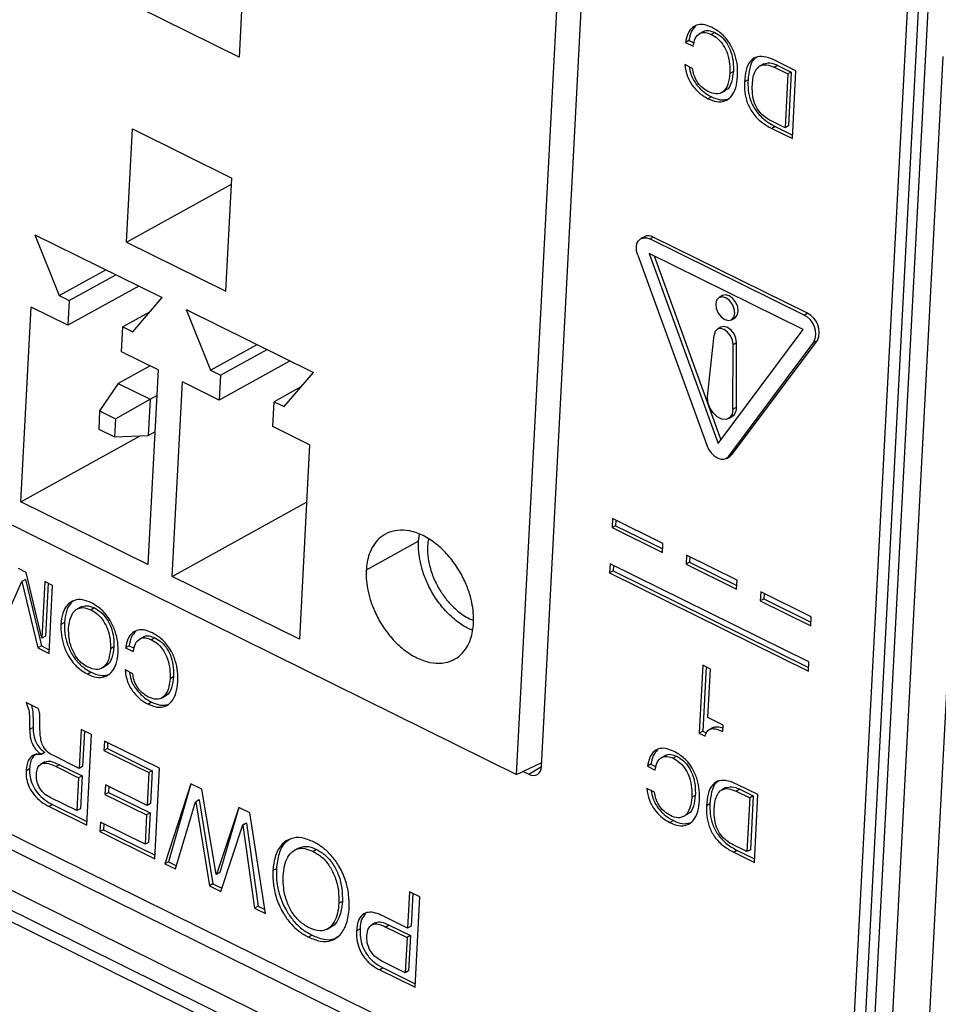
# Model space of a CAD drawing. Units: millimetres. Extents: x 17 to 584, y 10 to 410.
# Drawn here: x 472 to 476, y 228 to 232 of the extents above; entities that cross this region are included whole.
import ezdxf

# ---------------------------------------------------------------- set-up
doc = ezdxf.new("R2010")
doc.units = ezdxf.units.MM

msp = doc.modelspace()

# ---------------------------------------------------------------- linework, layer by layer
at = {"color": 7, "linetype": 'Continuous', "lineweight": 25}
for p, q in [((474.0968, 228.9848), (474.3006, 232.8639)), ((474.1909, 229.0142), (474.3921, 232.8421)), ((475.3435, 227.4982), (475.6003, 232.3856)), ((475.6386, 232.3414), (475.3806, 227.4302)), ((475.6726, 232.2998), (475.4145, 227.3885)), ((473.0714, 232.1298), (473.0485, 231.6941)), ((473.0485, 231.6941), (472.6657, 231.8831)), ((474.8034, 231.791), (474.7869, 231.7819)), ((474.8456, 231.7874), (474.8324, 231.7801)), ((474.7479, 231.7572), (474.7348, 231.7499)), ((474.7348, 231.7499), (474.764, 231.7354)), ((474.7479, 231.7572), (474.7673, 231.7476)), ((474.7618, 231.6514), (474.7326, 231.6659)), ((475.0313, 231.669), (475.0148, 231.6599)), ((475.0837, 231.663), (475.0705, 231.6557)), ((475.1522, 231.6426), (475.0742, 231.6812)), ((475.0837, 231.663), (475.1347, 231.6377)), ((475.4795, 227.3531), (475.7078, 231.6962)), ((475.8464, 231.6942), (475.6182, 227.3511)), ((474.9158, 231.6398), (474.9026, 231.6325)), ((475.0705, 231.6557), (475.1216, 231.6305)), ((475.1216, 231.6305), (475.1109, 231.4274)), ((475.1347, 231.6377), (475.1216, 231.6305)), ((475.1347, 231.6377), (475.1241, 231.4347)), ((475.1387, 231.3863), (475.1522, 231.6426)), ((474.9712, 231.6081), (474.958, 231.6008)), ((474.8698, 231.5595), (474.8863, 231.5686)), ((474.8329, 231.5443), (474.8197, 231.5371)), ((475.1109, 231.4274), (475.0592, 231.4529)), ((472.6229, 230.9956), (472.6453, 231.4228)), ((472.6453, 231.4228), (473.0207, 231.2375)), ((475.0739, 231.4321), (475.0607, 231.4248)), ((475.0607, 231.4248), (475.1387, 231.3863)), ((475.0739, 231.4321), (475.1394, 231.3998)), ((475.1241, 231.4347), (475.1109, 231.4274)), ((472.6229, 230.9956), (473.0195, 231.2146)), ((472.9982, 230.8102), (473.0207, 231.2375)), ((469.6769, 231.1678), (474.0968, 228.9848)), ((472.277, 231.0232), (472.7574, 230.7859)), ((472.277, 231.0232), (472.3689, 230.7937)), ((472.6229, 230.9956), (472.9982, 230.8102)), ((474.5796, 231.016), (474.5664, 231.0087)), ((474.6002, 231.0074), (474.6134, 231.0146)), ((475.1827, 230.7197), (474.6002, 231.0074)), ((475.1958, 230.727), (474.6134, 231.0146)), ((474.5543, 230.9459), (474.8153, 230.2279)), ((474.5973, 230.9527), (474.8584, 230.2346)), ((475.1798, 230.665), (474.5973, 230.9527)), ((474.6166, 230.9431), (474.869, 230.2489)), ((472.3689, 230.7937), (472.5449, 230.8909)), ((472.4064, 230.7752), (472.5824, 230.8723)), ((472.6696, 230.8292), (472.4015, 230.6812)), ((472.3689, 230.7937), (472.4064, 230.7752)), ((472.4064, 230.7752), (472.4015, 230.6812)), ((472.6466, 230.6565), (472.7574, 230.7859)), ((474.8751, 230.7932), (474.8619, 230.7859)), ((472.224, 230.0149), (472.2626, 230.7498)), ((472.4015, 230.6812), (472.2626, 230.7498)), ((472.7104, 230.731), (472.6091, 230.6751)), ((472.849, 230.7407), (473.3294, 230.5034)), ((472.849, 230.7407), (472.9409, 230.5112)), ((474.9083, 230.7019), (474.9215, 230.7092)), ((475.1827, 230.7197), (475.1958, 230.727)), ((472.6042, 230.5811), (472.6091, 230.6751)), ((472.6091, 230.6751), (472.6466, 230.6565)), ((474.8688, 230.6736), (474.8556, 230.6663)), ((474.8584, 230.2346), (475.1798, 230.665)), ((474.8185, 230.4118), (474.843, 230.6444)), ((474.9117, 230.194), (475.2331, 230.6244)), ((475.22, 230.6171), (475.2331, 230.6244)), ((472.9409, 230.5112), (473.1169, 230.6084)), ((472.9784, 230.4927), (473.1544, 230.5898)), ((474.8985, 230.1868), (475.22, 230.6171)), ((474.9144, 230.3645), (474.9149, 230.6088)), ((474.9149, 230.6088), (474.9281, 230.6161)), ((474.9276, 230.3717), (474.9281, 230.6161)), ((472.743, 230.5125), (472.6042, 230.5811)), ((473.2416, 230.5467), (472.9735, 230.3987)), ((472.7124, 230.5276), (472.5923, 230.4613)), ((472.743, 230.5125), (472.7044, 229.7777)), ((472.9409, 230.5112), (472.9784, 230.4927)), ((468.6774, 230.4925), (475.073, 227.3338)), ((472.9784, 230.4927), (472.9735, 230.3987)), ((473.2186, 230.374), (473.3294, 230.5034)), ((468.6469, 230.4498), (475.0876, 227.2688)), ((472.5923, 230.4613), (472.5217, 230.3577)), ((472.5923, 230.4613), (472.7124, 230.402)), ((472.796, 229.7324), (472.8346, 230.4673)), ((472.9735, 230.3987), (472.8346, 230.4673)), ((473.2824, 230.4485), (473.1811, 230.3926)), ((472.5817, 230.328), (472.7124, 230.402)), ((472.7124, 230.402), (472.7052, 230.2652)), ((472.7124, 230.402), (472.738, 230.4161)), ((473.1762, 230.2986), (473.1811, 230.3926)), ((473.1811, 230.3926), (473.2186, 230.374)), ((474.9144, 230.3645), (474.9276, 230.3717)), ((475.0195, 227.1483), (468.5788, 230.3293)), ((472.5217, 230.3577), (472.5181, 230.2893)), ((472.5217, 230.3577), (472.5817, 230.328)), ((472.5817, 230.328), (472.5781, 230.2597)), ((474.8972, 230.329), (474.9104, 230.3363)), ((472.5181, 230.2893), (472.5781, 230.2597)), ((473.315, 230.23), (473.1762, 230.2986)), ((468.5721, 230.2565), (475.0184, 227.0727)), ((472.224, 230.0149), (472.6748, 230.2639)), ((472.5781, 230.2597), (472.7052, 230.2652)), ((472.7052, 230.2652), (472.7308, 230.2794)), ((473.315, 230.23), (473.2764, 229.4952)), ((468.5937, 230.2032), (475.04, 227.0194)), ((474.8893, 230.1786), (474.9025, 230.1859)), ((474.8985, 230.1868), (474.9117, 230.194)), ((472.7044, 229.7777), (472.224, 230.0149)), ((472.796, 229.7324), (473.3036, 230.0128)), ((474.4592, 229.9512), (474.4574, 229.917)), ((474.6499, 229.857), (474.4592, 229.9512)), ((474.4706, 229.9243), (474.4574, 229.917)), ((474.4574, 229.917), (474.6481, 229.8228)), ((474.4717, 229.945), (474.4706, 229.9243)), ((474.4706, 229.9243), (474.6488, 229.8363)), ((473.7266, 229.8654), (473.7297, 229.8917)), ((473.7266, 229.8654), (473.5289, 229.7562)), ((474.6481, 229.8228), (474.6499, 229.857)), ((474.7392, 229.8129), (474.7374, 229.7787)), ((474.9299, 229.7187), (474.7392, 229.8129)), ((474.7517, 229.8067), (474.7506, 229.786)), ((474.4502, 229.7803), (474.4484, 229.7461)), ((475.2009, 229.4096), (474.4502, 229.7803)), ((474.4627, 229.7741), (474.4616, 229.7534)), ((474.7506, 229.786), (474.7374, 229.7787)), ((474.7374, 229.7787), (474.9281, 229.6845)), ((474.7506, 229.786), (474.9288, 229.698)), ((472.2446, 229.7476), (472.2154, 229.762)), ((472.303, 229.5), (472.2446, 229.7476)), ((473.2764, 229.4952), (472.796, 229.7324)), ((474.4616, 229.7534), (474.4484, 229.7461)), ((474.4484, 229.7461), (475.1991, 229.3754)), ((474.4616, 229.7534), (475.1998, 229.3888)), ((472.1472, 229.5327), (472.228, 229.7138)), ((472.2412, 229.721), (472.228, 229.7138)), ((472.228, 229.7138), (472.2887, 229.4628)), ((472.2412, 229.721), (472.3019, 229.4701)), ((472.3148, 229.7129), (472.3036, 229.4996)), ((472.344, 229.6985), (472.3148, 229.7129)), ((472.3273, 229.7067), (472.3168, 229.5069)), ((472.3306, 229.4421), (472.344, 229.6985)), ((474.9281, 229.6845), (474.9299, 229.7187)), ((475.0192, 229.6746), (475.0174, 229.6404)), ((475.2099, 229.5804), (475.0192, 229.6746)), ((475.0317, 229.6684), (475.0306, 229.6477)), ((472.4516, 229.6176), (472.4351, 229.6085)), ((475.0306, 229.6477), (475.0174, 229.6404)), ((475.0174, 229.6404), (475.2081, 229.5463)), ((475.0306, 229.6477), (475.2088, 229.5597)), ((472.5024, 229.6135), (472.4892, 229.6063)), ((475.2081, 229.5463), (475.2099, 229.5804)), ((472.3885, 229.5588), (472.3753, 229.5515)), ((472.3168, 229.5069), (472.3036, 229.4996)), ((472.6883, 229.5045), (472.6719, 229.4954)), ((472.3019, 229.4701), (472.2887, 229.4628)), ((472.3019, 229.4701), (472.3313, 229.4556)), ((472.3036, 229.4996), (472.303, 229.5)), ((472.5757, 229.4664), (472.5625, 229.4591)), ((472.6329, 229.4706), (472.6197, 229.4634)), ((472.6329, 229.4706), (472.6523, 229.4611)), ((472.7306, 229.5009), (472.7174, 229.4936)), ((472.2887, 229.4628), (472.3306, 229.4421)), ((472.6197, 229.4634), (472.649, 229.4489)), ((472.5287, 229.3858), (472.5451, 229.3949)), ((474.8002, 229.3971), (474.7867, 229.1408)), ((474.8294, 229.3826), (474.8002, 229.3971)), ((475.1991, 229.3754), (475.2009, 229.4096)), ((472.4896, 229.3705), (472.4765, 229.3633)), ((472.6468, 229.3649), (472.6176, 229.3794)), ((474.8126, 229.3909), (474.7999, 229.148)), ((474.8198, 229.1995), (474.8294, 229.3826)), ((472.8008, 229.3533), (472.7876, 229.346)), ((472.7548, 229.273), (472.7713, 229.2821)), ((472.2898, 229.2344), (472.2444, 229.2568)), ((472.7179, 229.2578), (472.7047, 229.2505)), ((474.8779, 229.1708), (474.8198, 229.1995)), ((474.8766, 229.1464), (474.8779, 229.1708)), ((472.2703, 229.1615), (472.2571, 229.1542)), ((472.452, 229.1543), (472.4443, 229.0078)), ((472.491, 229.135), (472.452, 229.1543)), ((472.4644, 229.1481), (472.4575, 229.0151)), ((472.473, 228.7932), (472.491, 229.135)), ((474.7999, 229.148), (474.7867, 229.1408)), ((474.7867, 229.1408), (474.809, 229.1297)), ((474.7999, 229.148), (474.8145, 229.1408)), ((474.8394, 229.1626), (474.8229, 229.1535)), ((472.5395, 229.111), (472.5376, 229.0755)), ((472.7483, 229.0079), (472.5395, 229.111)), ((472.5519, 229.1049), (472.5508, 229.0828)), ((472.3143, 229.067), (472.3011, 229.0597)), ((472.3012, 229.0607), (472.3011, 229.0597)), ((472.3143, 229.068), (472.3012, 229.0607)), ((472.3143, 229.068), (472.3143, 229.067)), ((472.4443, 229.0078), (472.3445, 229.057)), ((472.5508, 229.0828), (472.5376, 229.0755)), ((472.5376, 229.0755), (472.7075, 228.9916)), ((472.5508, 229.0828), (472.7207, 228.9989)), ((474.6597, 229.0569), (474.6432, 229.0478)), ((472.3153, 229.0322), (472.2988, 229.0231)), ((472.3705, 229.0216), (472.3574, 229.0143)), ((472.3705, 229.0216), (472.4556, 228.9796)), ((474.0968, 228.9848), (474.1918, 229.0302)), ((474.1918, 229.0302), (474.1918, 229.0302)), ((474.6043, 229.023), (474.5911, 229.0157)), ((474.6043, 229.023), (474.6236, 229.0134)), ((474.7019, 229.0532), (474.6887, 229.0459)), ((472.2569, 229.006), (472.2438, 228.9987)), ((472.3574, 229.0143), (472.4424, 228.9723)), ((472.4575, 229.0151), (472.4443, 229.0078)), ((472.7075, 228.9916), (472.7009, 228.8674)), ((472.7207, 228.9989), (472.7075, 228.9916)), ((472.7207, 228.9989), (472.7141, 228.8746)), ((472.7304, 228.6661), (472.7483, 229.0079)), ((474.1191, 228.9971), (474.1432, 228.9852)), ((474.5911, 229.0157), (474.6203, 229.0013)), ((472.4424, 228.9723), (472.4359, 228.848)), ((472.4556, 228.9796), (472.4424, 228.9723)), ((472.4556, 228.9796), (472.4491, 228.8553)), ((472.5437, 228.945), (472.5418, 228.9095)), ((472.7009, 228.8674), (472.5437, 228.945)), ((472.8665, 228.9495), (472.7681, 228.6475)), ((472.8665, 228.9495), (472.7813, 228.6548)), ((472.9082, 228.929), (472.8665, 228.9495)), ((475.0085, 228.9085), (474.9305, 228.947)), ((472.555, 228.9168), (472.5418, 228.9095)), ((472.5418, 228.9095), (472.6991, 228.8318)), ((472.5562, 228.9389), (472.555, 228.9168)), ((472.555, 228.9168), (472.7123, 228.8391)), ((472.9617, 228.6078), (472.9082, 228.929)), ((474.6182, 228.9173), (474.5889, 228.9317)), ((474.8876, 228.9348), (474.8711, 228.9257)), ((474.94, 228.9288), (474.9268, 228.9215)), ((474.9268, 228.9215), (474.9779, 228.8963)), ((474.94, 228.9288), (474.9911, 228.9036)), ((474.9951, 228.6521), (475.0085, 228.9085)), ((472.344, 228.8707), (472.3309, 228.8634)), ((472.4359, 228.848), (472.3345, 228.8981)), ((472.344, 228.8707), (472.4737, 228.8067)), ((472.7141, 228.8746), (472.7009, 228.8674)), ((472.8081, 228.6277), (472.8841, 228.8819)), ((472.8973, 228.8892), (472.8841, 228.8819)), ((472.8841, 228.8819), (472.885, 228.8815)), ((472.8982, 228.8888), (472.885, 228.8815)), ((472.885, 228.8815), (472.9366, 228.5643)), ((472.8973, 228.8892), (472.8982, 228.8888)), ((472.8982, 228.8888), (472.9497, 228.5716)), ((474.7721, 228.9056), (474.7589, 228.8984)), ((474.8275, 228.8739), (474.8143, 228.8667)), ((474.9779, 228.8963), (474.9672, 228.6932)), ((474.9911, 228.9036), (474.9779, 228.8963)), ((474.9911, 228.9036), (474.9804, 228.7005)), ((472.3309, 228.8634), (472.473, 228.7932)), ((472.4491, 228.8553), (472.4359, 228.848)), ((472.7123, 228.8391), (472.6991, 228.8318)), ((472.7123, 228.8391), (472.7064, 228.7282)), ((473.0472, 228.8603), (472.9626, 228.6074)), ((473.0472, 228.8603), (472.9758, 228.6147)), ((473.0889, 228.8397), (473.0472, 228.8603)), ((473.148, 228.4599), (473.0889, 228.8397)), ((474.7261, 228.8253), (474.7426, 228.8344)), ((472.5247, 228.8041), (472.5228, 228.7686)), ((472.6932, 228.7209), (472.5247, 228.8041)), ((472.5371, 228.798), (472.536, 228.7759)), ((472.6991, 228.8318), (472.6932, 228.7209)), ((473.0755, 228.8012), (473.0623, 228.7939)), ((473.0763, 228.8008), (473.0631, 228.7935)), ((473.0755, 228.8012), (473.0763, 228.8008)), ((473.0763, 228.8008), (473.1204, 228.4873)), ((474.6892, 228.8102), (474.676, 228.8029)), ((472.536, 228.7759), (472.5228, 228.7686)), ((472.5228, 228.7686), (472.7304, 228.6661)), ((472.536, 228.7759), (472.7311, 228.6796)), ((472.9799, 228.5429), (473.0623, 228.7939)), ((473.0623, 228.7939), (473.0631, 228.7935)), ((473.0631, 228.7935), (473.1072, 228.48)), ((472.7064, 228.7282), (472.6932, 228.7209)), ((473.2729, 228.7067), (473.2564, 228.6976)), ((473.3411, 228.7016), (473.328, 228.6943)), ((474.9672, 228.6932), (474.9155, 228.7188)), ((474.9302, 228.6979), (474.917, 228.6907)), ((474.917, 228.6907), (474.9951, 228.6521)), ((474.9302, 228.6979), (474.9958, 228.6656)), ((474.9804, 228.7005), (474.9672, 228.6932)), ((472.7813, 228.6548), (472.7681, 228.6475)), ((472.7681, 228.6475), (472.8081, 228.6277)), ((472.7813, 228.6548), (472.8117, 228.6397)), ((472.9758, 228.6147), (472.9626, 228.6074)), ((473.1893, 228.6286), (473.1761, 228.6213)), ((472.9626, 228.6074), (472.9617, 228.6078)), ((472.9497, 228.5716), (472.9366, 228.5643)), ((472.9366, 228.5643), (472.9799, 228.5429)), ((472.9497, 228.5716), (472.9838, 228.5547)), ((473.692, 228.5418), (473.6848, 228.4042)), ((473.731, 228.5226), (473.692, 228.5418)), ((473.4389, 228.5053), (473.4257, 228.498)), ((473.7045, 228.5356), (473.698, 228.4115)), ((473.7131, 228.1808), (473.731, 228.5226)), ((473.1204, 228.4873), (473.1072, 228.48)), ((473.1072, 228.48), (473.148, 228.4599)), ((473.1204, 228.4873), (473.1457, 228.4748)), ((473.563, 228.4242), (473.5498, 228.417)), ((473.6848, 228.4042), (473.5914, 228.4503)), ((473.3811, 228.4007), (473.3976, 228.4098)), ((473.5054, 228.4019), (473.4922, 228.3946)), ((473.6155, 228.4158), (473.6023, 228.4085)), ((473.6023, 228.4085), (473.6829, 228.3687)), ((473.6155, 228.4158), (473.6961, 228.376)), ((473.698, 228.4115), (473.6848, 228.4042)), ((473.3241, 228.3776), (473.3109, 228.3703)), ((473.6829, 228.3687), (473.6759, 228.2355)), ((473.6961, 228.376), (473.6829, 228.3687)), ((473.6961, 228.376), (473.6891, 228.2428)), ((473.6759, 228.2355), (473.5953, 228.2754)), ((473.5932, 228.2538), (473.58, 228.2465)), ((473.58, 228.2465), (473.7131, 228.1808)), ((473.5932, 228.2538), (473.7138, 228.1942)), ((473.6891, 228.2428), (473.6759, 228.2355))]:
    msp.add_line(p, q, dxfattribs=at)
at = {"color": 8, "linetype": 'Continuous', "lineweight": 25}
msp.add_line((474.1432, 228.9852), (474.1909, 229.0142), dxfattribs=at)
at = {"color": 7, "linetype": 'Continuous', "lineweight": 25, "flags": 128}
for points in [[(474.5543, 230.9459), (474.5502, 230.9614), (474.5493, 230.9764), (474.5516, 230.9897), (474.5571, 231.0006), (474.5654, 231.0081), (474.5758, 231.0119), (474.5877, 231.0116), (474.6002, 231.0074)], [(474.8491, 230.7617), (474.851, 230.7446), (474.8581, 230.7275), (474.8694, 230.7128), (474.883, 230.7029), (474.8969, 230.6992), (474.9091, 230.7023), (474.9176, 230.7118), (474.9212, 230.7261), (474.9192, 230.7431), (474.9121, 230.7603), (474.9009, 230.775), (474.8873, 230.7849), (474.8733, 230.7886), (474.8612, 230.7855), (474.8527, 230.776), (474.8491, 230.7617)], [(474.9215, 230.7092), (474.9223, 230.7096), (474.9308, 230.719), (474.9344, 230.7334), (474.9324, 230.7504), (474.9253, 230.7676), (474.9141, 230.7823), (474.9005, 230.7922), (474.8865, 230.7959), (474.8751, 230.7932)], [(474.9149, 230.6088), (474.9124, 230.6254), (474.9052, 230.6419), (474.8942, 230.6558), (474.881, 230.6653), (474.8675, 230.669), (474.8557, 230.6663), (474.8471, 230.6577), (474.843, 230.6444)], [(474.9281, 230.6161), (474.9256, 230.6327), (474.9183, 230.6491), (474.9073, 230.6631), (474.8942, 230.6726), (474.8807, 230.6762), (474.8689, 230.6736), (474.8688, 230.6736)], [(474.9144, 230.3645), (474.9112, 230.346), (474.9023, 230.3326), (474.8886, 230.3259), (474.8721, 230.327), (474.8548, 230.3355), (474.839, 230.3505), (474.8267, 230.3699), (474.8196, 230.3913), (474.8185, 230.4118)], [(474.8153, 230.2279), (474.8224, 230.2128), (474.8319, 230.1992), (474.8432, 230.188), (474.8555, 230.18), (474.868, 230.1757), (474.8799, 230.1754), (474.8903, 230.1792), (474.8985, 230.1868)], [(474.9025, 230.1859), (474.9035, 230.1865), (474.9117, 230.194)]]:
    msp.add_lwpolyline(points, dxfattribs=at)
at = {"color": 7, "linetype": 'Continuous', "lineweight": 25}
for centre, radius, start, end in [((474.5952, 230.9834), 0.0361, 59.7818, 115.6735), ((475.1483, 230.6491), 0.0785, 335.9066, 64.0554), ((475.1615, 230.6564), 0.0785, 335.9066, 64.0554), ((474.8903, 230.3679), 0.0374, 302.3864, 5.8907), ((474.1596, 229.0119), 0.0314, 238.3828, 4.2152)]:
    msp.add_arc(centre, radius, start, end, dxfattribs=at)
for points, knots in [([(474.8363, 231.8055), (474.8271, 231.8095), (474.8088, 231.8174), (474.782, 231.8187), (474.7587, 231.8075), (474.7418, 231.7838), (474.7371, 231.7612), (474.7348, 231.7499)], [0, 0, 0, 0, 0.186948, 0.373577, 0.560062, 0.779766, 1, 1, 1, 1]), ([(474.7731, 231.8122), (474.767, 231.8053), (474.7544, 231.791), (474.7501, 231.7687), (474.7479, 231.7572)], [0, 0, 0, 0, 0.481768, 1, 1, 1, 1]), ([(474.764, 231.7354), (474.7659, 231.7457), (474.7698, 231.7663), (474.7869, 231.7847), (474.8094, 231.7893), (474.8247, 231.7832), (474.8324, 231.7801)], [0, 0, 0, 0, 0.280506, 0.559768, 0.779748, 1, 1, 1, 1]), ([(474.8034, 231.791), (474.8022, 231.7901), (474.8071, 231.7955), (474.8231, 231.7959), (474.8381, 231.7902), (474.8456, 231.7874)], [0, 0, 0, 0, 0.029912, 0.514656, 1, 1, 1, 1]), ([(474.8324, 231.7801), (474.8411, 231.7751), (474.8583, 231.7651), (474.8804, 231.7379), (474.8956, 231.7044), (474.9029, 231.668), (474.9027, 231.6444), (474.9026, 231.6325)], [0, 0, 0, 0, 0.18661, 0.372907, 0.559414, 0.779487, 1, 1, 1, 1]), ([(474.932, 231.6207), (474.9321, 231.6334), (474.9323, 231.659), (474.9242, 231.7001), (474.9059, 231.743), (474.8751, 231.7828), (474.8493, 231.7979), (474.8363, 231.8055)], [0, 0, 0, 0, 0.187178, 0.374182, 0.560838, 0.78022, 1, 1, 1, 1]), ([(474.8456, 231.7874), (474.8542, 231.7824), (474.8715, 231.7724), (474.8935, 231.7452), (474.9088, 231.7116), (474.9161, 231.6753), (474.9159, 231.6517), (474.9158, 231.6398)], [0, 0, 0, 0, 0.18661, 0.372907, 0.559414, 0.779487, 1, 1, 1, 1]), ([(475.0742, 231.6812), (475.0627, 231.6862), (475.0397, 231.6964), (475.0062, 231.6981), (474.9779, 231.6815), (474.9621, 231.6461), (474.9594, 231.6159), (474.958, 231.6008)], [0, 0, 0, 0, 0.1871, 0.373698, 0.559798, 0.779463, 1, 1, 1, 1]), ([(474.7326, 231.6659), (474.7348, 231.651), (474.7391, 231.6212), (474.7632, 231.5812), (474.7914, 231.5532), (474.8102, 231.5425), (474.8197, 231.5371)], [0, 0, 0, 0, 0.279596, 0.558801, 0.779234, 1, 1, 1, 1]), ([(475.0086, 231.6955), (475.0037, 231.6932), (474.988, 231.6857), (474.9756, 231.6528), (474.9727, 231.623), (474.9712, 231.6081)], [0, 0, 0, 0, 0.18591, 0.592149, 1, 1, 1, 1]), ([(474.9875, 231.591), (474.9882, 231.6005), (474.9898, 231.6195), (474.9984, 231.6438), (475.0143, 231.6629), (475.0405, 231.6678), (475.0605, 231.6597), (475.0705, 231.6557)], [0, 0, 0, 0, 0.187305, 0.374337, 0.560804, 0.780069, 1, 1, 1, 1]), ([(475.0313, 231.669), (475.0377, 231.6701), (475.054, 231.6756), (475.0735, 231.6673), (475.0837, 231.663)], [0, 0, 0, 0, 0.4796489, 1, 1, 1, 1]), ([(474.7492, 231.6577), (474.7507, 231.648), (474.7547, 231.6234), (474.7765, 231.5885), (474.8045, 231.5605), (474.8234, 231.5497), (474.8329, 231.5443)], [0, 0, 0, 0, 0.2018636, 0.5111951, 0.7554127, 1, 1, 1, 1]), ([(474.8214, 231.5636), (474.8132, 231.5684), (474.7969, 231.5779), (474.7774, 231.6018), (474.7657, 231.6277), (474.7631, 231.6435), (474.7618, 231.6514)], [0, 0, 0, 0, 0.280112, 0.559458, 0.779528, 1, 1, 1, 1]), ([(474.9026, 231.6325), (474.901, 231.6186), (474.8978, 231.5907), (474.8797, 231.5618), (474.8515, 231.5517), (474.8314, 231.5596), (474.8214, 231.5636)], [0, 0, 0, 0, 0.2807812, 0.5603597, 0.7800226, 1, 1, 1, 1]), ([(474.9158, 231.6398), (474.914, 231.6262), (474.9104, 231.5991), (474.8982, 231.5728), (474.8857, 231.5694), (474.8863, 231.5686)], [0, 0, 0, 0, 0.4655141, 0.9290344, 1, 1, 1, 1]), ([(474.8197, 231.5371), (474.8309, 231.5324), (474.8533, 231.5231), (474.8846, 231.5262), (474.9102, 231.5445), (474.9271, 231.5771), (474.9304, 231.6061), (474.932, 231.6207)], [0, 0, 0, 0, 0.186736, 0.373209, 0.55973, 0.779681, 1, 1, 1, 1]), ([(474.958, 231.6008), (474.9578, 231.5882), (474.9575, 231.5629), (474.9665, 231.5217), (474.9887, 231.4801), (475.0223, 231.4461), (475.0479, 231.4319), (475.0607, 231.4248)], [0, 0, 0, 0, 0.187171, 0.373836, 0.560034, 0.779605, 1, 1, 1, 1]), ([(474.9712, 231.6081), (474.971, 231.5955), (474.9706, 231.5702), (474.9797, 231.529), (475.0019, 231.4874), (475.0355, 231.4534), (475.0611, 231.4392), (475.0739, 231.4321)], [0, 0, 0, 0, 0.187171, 0.373836, 0.560034, 0.779605, 1, 1, 1, 1]), ([(475.0592, 231.4529), (475.0508, 231.4575), (475.0341, 231.4666), (475.011, 231.4896), (474.9937, 231.5215), (474.9868, 231.5569), (474.9873, 231.5796), (474.9875, 231.591)], [0, 0, 0, 0, 0.187103, 0.37353, 0.5596, 0.779349, 1, 1, 1, 1]), ([(474.8329, 231.5443), (474.8442, 231.5394), (474.8656, 231.5301), (474.8845, 231.5338), (474.8934, 231.5356)], [0, 0, 0, 0, 0.527514, 1, 1, 1, 1]), ([(473.5289, 229.7562), (473.5298, 229.7663), (473.5317, 229.7877), (473.5401, 229.8187), (473.5544, 229.8493), (473.5765, 229.8769), (473.6074, 229.8981), (473.6469, 229.9091), (473.6935, 229.9067), (473.7438, 229.8892), (473.7934, 229.8574), (473.8378, 229.8149), (473.8743, 229.7663), (473.9014, 229.7164), (473.9196, 229.6689), (473.9301, 229.626), (473.9347, 229.5887), (473.9348, 229.5557), (473.9313, 229.5246), (473.9231, 229.4935), (473.9087, 229.4629), (473.8866, 229.4353), (473.8557, 229.4141), (473.8162, 229.403), (473.7696, 229.4055), (473.7193, 229.423), (473.6698, 229.4547), (473.6253, 229.4973), (473.5889, 229.5459), (473.5618, 229.5957), (473.5436, 229.6432), (473.5331, 229.6861), (473.5283, 229.7236), (473.5287, 229.7458), (473.5289, 229.7562)], [0, 0, 0, 0, 0.021212, 0.04521, 0.072252, 0.102485, 0.135867, 0.172075, 0.210447, 0.25, 0.289553, 0.327925, 0.364133, 0.397515, 0.427748, 0.45479, 0.478788, 0.5, 0.521212, 0.54521, 0.572252, 0.602485, 0.635867, 0.672075, 0.710447, 0.75, 0.789553, 0.827925, 0.864133, 0.897515, 0.927748, 0.95479, 0.978788, 1, 1, 1, 1]), ([(473.9312, 229.5297), (473.9266, 229.5312), (473.9051, 229.5381), (473.8675, 229.5646), (473.8231, 229.6063), (473.7866, 229.6551), (473.7595, 229.7049), (473.7413, 229.7524), (473.7309, 229.7953), (473.7261, 229.8328), (473.7265, 229.855), (473.7266, 229.8654)], [0, 0, 0, 0, 0.04233, 0.193844, 0.340834, 0.479536, 0.607413, 0.723227, 0.826814, 0.918744, 1, 1, 1, 1]), ([(473.7647, 229.8733), (473.7629, 229.8653), (473.7582, 229.8426), (473.7617, 229.7995), (473.7737, 229.7493), (473.7938, 229.7024), (473.8183, 229.6621), (473.8448, 229.6293), (473.8779, 229.5982), (473.9083, 229.5757), (473.9292, 229.5696), (473.9342, 229.5681)], [0, 0, 0, 0, 0.076202, 0.21459, 0.348845, 0.475531, 0.59233, 0.69811, 0.792723, 0.950509, 1, 1, 1, 1]), ([(472.4906, 229.6329), (472.4793, 229.6376), (472.4568, 229.6471), (472.4252, 229.6443), (472.3986, 229.6272), (472.3806, 229.5952), (472.3771, 229.5661), (472.3753, 229.5515)], [0, 0, 0, 0, 0.186765, 0.373349, 0.559895, 0.779769, 1, 1, 1, 1]), ([(472.4302, 229.6434), (472.4248, 229.6405), (472.4091, 229.6321), (472.394, 229.6021), (472.3903, 229.5732), (472.3885, 229.5588)], [0, 0, 0, 0, 0.210262, 0.604811, 1, 1, 1, 1]), ([(472.4046, 229.5371), (472.4063, 229.5514), (472.4098, 229.5799), (472.4293, 229.6086), (472.4583, 229.6184), (472.4789, 229.6103), (472.4892, 229.6063)], [0, 0, 0, 0, 0.2807235, 0.5602401, 0.7800201, 1, 1, 1, 1]), ([(472.4516, 229.6176), (472.4574, 229.6189), (472.4727, 229.6259), (472.4919, 229.6179), (472.5024, 229.6135)], [0, 0, 0, 0, 0.457211, 1, 1, 1, 1]), ([(472.5918, 229.4446), (472.5917, 229.4577), (472.5916, 229.4839), (472.5817, 229.5262), (472.5618, 229.5695), (472.5302, 229.6096), (472.5038, 229.6251), (472.4906, 229.6329)], [0, 0, 0, 0, 0.187047, 0.373969, 0.560682, 0.780238, 1, 1, 1, 1]), ([(472.4892, 229.6063), (472.4979, 229.6013), (472.5152, 229.5913), (472.5374, 229.5645), (472.5536, 229.5314), (472.5624, 229.4948), (472.5625, 229.471), (472.5625, 229.4591)], [0, 0, 0, 0, 0.1866603, 0.3730673, 0.5595866, 0.7796153, 1, 1, 1, 1]), ([(472.5024, 229.6135), (472.5111, 229.6086), (472.5283, 229.5986), (472.5505, 229.5717), (472.5668, 229.5386), (472.5756, 229.502), (472.5757, 229.4783), (472.5757, 229.4664)], [0, 0, 0, 0, 0.1866603, 0.3730673, 0.5595866, 0.7796153, 1, 1, 1, 1]), ([(472.3753, 229.5515), (472.3754, 229.5384), (472.3755, 229.5122), (472.3854, 229.4699), (472.4052, 229.4266), (472.4369, 229.3865), (472.4633, 229.371), (472.4765, 229.3633)], [0, 0, 0, 0, 0.187047, 0.373965, 0.560665, 0.78024, 1, 1, 1, 1]), ([(472.3885, 229.5588), (472.3886, 229.5457), (472.3886, 229.5195), (472.3985, 229.4772), (472.4184, 229.4339), (472.4501, 229.3938), (472.4764, 229.3783), (472.4896, 229.3705)], [0, 0, 0, 0, 0.187047, 0.373965, 0.560665, 0.78024, 1, 1, 1, 1]), ([(472.4779, 229.3899), (472.4692, 229.3949), (472.4519, 229.4048), (472.4297, 229.4317), (472.4135, 229.4648), (472.4047, 229.5014), (472.4046, 229.5252), (472.4046, 229.5371)], [0, 0, 0, 0, 0.186701, 0.373047, 0.559568, 0.779593, 1, 1, 1, 1]), ([(472.7213, 229.519), (472.7121, 229.5229), (472.6937, 229.5309), (472.667, 229.5322), (472.6437, 229.521), (472.6267, 229.4973), (472.6221, 229.4747), (472.6197, 229.4634)], [0, 0, 0, 0, 0.186948, 0.373577, 0.560062, 0.779766, 1, 1, 1, 1]), ([(472.6581, 229.5256), (472.652, 229.5188), (472.6393, 229.5045), (472.6351, 229.4822), (472.6329, 229.4706)], [0, 0, 0, 0, 0.481768, 1, 1, 1, 1]), ([(472.6883, 229.5045), (472.6872, 229.5036), (472.6921, 229.509), (472.7081, 229.5094), (472.7231, 229.5037), (472.7306, 229.5009)], [0, 0, 0, 0, 0.029912, 0.514656, 1, 1, 1, 1]), ([(472.817, 229.3341), (472.8171, 229.3469), (472.8172, 229.3725), (472.8092, 229.4136), (472.7909, 229.4565), (472.7601, 229.4963), (472.7342, 229.5114), (472.7213, 229.519)], [0, 0, 0, 0, 0.187178, 0.374182, 0.560838, 0.78022, 1, 1, 1, 1]), ([(472.5757, 229.4664), (472.5738, 229.4524), (472.5699, 229.4247), (472.5569, 229.3987), (472.5444, 229.3954), (472.5451, 229.3949)], [0, 0, 0, 0, 0.4721765, 0.9423707, 1, 1, 1, 1]), ([(472.649, 229.4489), (472.6509, 229.4592), (472.6548, 229.4798), (472.6718, 229.4982), (472.6944, 229.5028), (472.7097, 229.4967), (472.7174, 229.4936)], [0, 0, 0, 0, 0.2805059, 0.5597684, 0.7797479, 1, 1, 1, 1]), ([(472.7174, 229.4936), (472.726, 229.4886), (472.7433, 229.4786), (472.7653, 229.4514), (472.7806, 229.4178), (472.7879, 229.3815), (472.7877, 229.3579), (472.7876, 229.346)], [0, 0, 0, 0, 0.18661, 0.372907, 0.5594143, 0.779487, 1, 1, 1, 1]), ([(472.7306, 229.5009), (472.7392, 229.4959), (472.7565, 229.4859), (472.7785, 229.4587), (472.7938, 229.4251), (472.8011, 229.3888), (472.8009, 229.3651), (472.8008, 229.3533)], [0, 0, 0, 0, 0.18661, 0.372907, 0.5594143, 0.779487, 1, 1, 1, 1]), ([(472.4765, 229.3633), (472.4877, 229.3585), (472.5103, 229.3491), (472.5419, 229.3519), (472.5684, 229.369), (472.5865, 229.401), (472.59, 229.4301), (472.5918, 229.4446)], [0, 0, 0, 0, 0.186754, 0.373334, 0.559911, 0.779774, 1, 1, 1, 1]), ([(472.5625, 229.4591), (472.5608, 229.4448), (472.5573, 229.4162), (472.5378, 229.3876), (472.5088, 229.3777), (472.4882, 229.3858), (472.4779, 229.3899)], [0, 0, 0, 0, 0.280692, 0.560205, 0.780011, 1, 1, 1, 1]), ([(472.4896, 229.3705), (472.501, 229.3656), (472.523, 229.356), (472.5426, 229.3595), (472.552, 229.3612)], [0, 0, 0, 0, 0.517051, 1, 1, 1, 1]), ([(472.6176, 229.3794), (472.6198, 229.3645), (472.6241, 229.3347), (472.6482, 229.2947), (472.6763, 229.2667), (472.6952, 229.2559), (472.7047, 229.2505)], [0, 0, 0, 0, 0.279596, 0.558801, 0.779234, 1, 1, 1, 1]), ([(472.6342, 229.3712), (472.6357, 229.3615), (472.6397, 229.3369), (472.6615, 229.302), (472.6895, 229.274), (472.7084, 229.2632), (472.7179, 229.2578)], [0, 0, 0, 0, 0.201864, 0.511195, 0.755413, 1, 1, 1, 1]), ([(472.7063, 229.277), (472.6982, 229.2818), (472.6819, 229.2914), (472.6624, 229.3153), (472.6507, 229.3412), (472.6481, 229.357), (472.6468, 229.3649)], [0, 0, 0, 0, 0.280112, 0.559458, 0.779528, 1, 1, 1, 1]), ([(472.7047, 229.2505), (472.7159, 229.2459), (472.7383, 229.2366), (472.7696, 229.2397), (472.7951, 229.258), (472.8121, 229.2906), (472.8154, 229.3196), (472.817, 229.3341)], [0, 0, 0, 0, 0.186736, 0.373209, 0.55973, 0.779681, 1, 1, 1, 1]), ([(472.7876, 229.346), (472.786, 229.3321), (472.7827, 229.3042), (472.7646, 229.2753), (472.7365, 229.2652), (472.7164, 229.2731), (472.7063, 229.277)], [0, 0, 0, 0, 0.280781, 0.56036, 0.780023, 1, 1, 1, 1]), ([(472.8008, 229.3533), (472.799, 229.3397), (472.7954, 229.3126), (472.7832, 229.2863), (472.7707, 229.2829), (472.7713, 229.2821)], [0, 0, 0, 0, 0.465514, 0.929034, 1, 1, 1, 1]), ([(472.2444, 229.2568), (472.248, 229.2469), (472.2554, 229.2271), (472.2572, 229.1927), (472.2571, 229.1688), (472.2571, 229.1542)], [0, 0, 0, 0, 0.278567, 0.558977, 1, 1, 1, 1]), ([(472.2628, 229.2477), (472.2643, 229.2433), (472.2693, 229.229), (472.2701, 229.2), (472.2702, 229.1761), (472.2703, 229.1615)], [0, 0, 0, 0, 0.146687, 0.478356, 1, 1, 1, 1]), ([(472.7179, 229.2578), (472.7292, 229.2529), (472.7506, 229.2436), (472.7695, 229.2473), (472.7784, 229.2491)], [0, 0, 0, 0, 0.527514, 1, 1, 1, 1]), ([(472.2966, 229.1443), (472.296, 229.161), (472.2951, 229.1842), (472.2965, 229.2136), (472.292, 229.2275), (472.2898, 229.2344)], [0, 0, 0, 0, 0.561677, 0.782472, 1, 1, 1, 1]), ([(472.2571, 229.1542), (472.2576, 229.1447), (472.2585, 229.1259), (472.2673, 229.0977), (472.2831, 229.0746), (472.2951, 229.0653), (472.3012, 229.0607)], [0, 0, 0, 0, 0.281071, 0.55989, 0.779672, 1, 1, 1, 1]), ([(472.2703, 229.1615), (472.2708, 229.152), (472.2717, 229.1331), (472.2805, 229.1049), (472.2962, 229.0819), (472.3083, 229.0726), (472.3143, 229.068)], [0, 0, 0, 0, 0.281071, 0.55989, 0.779672, 1, 1, 1, 1]), ([(472.3445, 229.057), (472.3366, 229.0615), (472.3208, 229.0705), (472.304, 229.0968), (472.2985, 229.122), (472.2973, 229.1368), (472.2966, 229.1443)], [0, 0, 0, 0, 0.280139, 0.5579627, 0.7784964, 1, 1, 1, 1]), ([(474.809, 229.1297), (474.8117, 229.1376), (474.817, 229.1533), (474.8372, 229.1596), (474.8576, 229.155), (474.8703, 229.1493), (474.8766, 229.1464)], [0, 0, 0, 0, 0.279243, 0.557925, 0.778689, 1, 1, 1, 1]), ([(474.8394, 229.1626), (474.8429, 229.1623), (474.8522, 229.1672), (474.8667, 229.1635), (474.8751, 229.1598), (474.8773, 229.1589)], [0, 0, 0, 0, 0.395223, 0.846162, 1, 1, 1, 1]), ([(472.3011, 229.0597), (472.2919, 229.0605), (472.2737, 229.0619), (472.2557, 229.0455), (472.2463, 229.0234), (472.2446, 229.007), (472.2438, 228.9987)], [0, 0, 0, 0, 0.27989, 0.55876, 0.779288, 1, 1, 1, 1]), ([(472.2839, 229.0624), (472.2786, 229.0588), (472.2677, 229.0517), (472.2596, 229.0305), (472.2578, 229.0142), (472.2569, 229.006)], [0, 0, 0, 0, 0.329401, 0.664561, 1, 1, 1, 1]), ([(474.6926, 229.0713), (474.6835, 229.0753), (474.6651, 229.0832), (474.6384, 229.0845), (474.6151, 229.0733), (474.5981, 229.0497), (474.5934, 229.027), (474.5911, 229.0157)], [0, 0, 0, 0, 0.186948, 0.373577, 0.560062, 0.779766, 1, 1, 1, 1]), ([(474.6294, 229.078), (474.6233, 229.0711), (474.6107, 229.0568), (474.6065, 229.0345), (474.6043, 229.023)], [0, 0, 0, 0, 0.481768, 1, 1, 1, 1]), ([(474.6597, 229.0569), (474.6586, 229.0559), (474.6634, 229.0613), (474.6794, 229.0617), (474.6944, 229.056), (474.7019, 229.0532)], [0, 0, 0, 0, 0.029912, 0.514656, 1, 1, 1, 1]), ([(474.7883, 228.8865), (474.7884, 228.8993), (474.7886, 228.9248), (474.7805, 228.9659), (474.7623, 229.0089), (474.7314, 229.0486), (474.7056, 229.0637), (474.6926, 229.0713)], [0, 0, 0, 0, 0.187178, 0.374182, 0.560838, 0.78022, 1, 1, 1, 1]), ([(472.2831, 228.9859), (472.2838, 228.9931), (472.2851, 229.0076), (472.2956, 229.0229), (472.3129, 229.0293), (472.3346, 229.0247), (472.3498, 229.0178), (472.3574, 229.0143)], [0, 0, 0, 0, 0.186986, 0.373119, 0.55932, 0.779196, 1, 1, 1, 1]), ([(472.3153, 229.0322), (472.3178, 229.0321), (472.3275, 229.037), (472.3479, 229.0318), (472.363, 229.025), (472.3705, 229.0216)], [0, 0, 0, 0, 0.235002, 0.616696, 1, 1, 1, 1]), ([(474.6203, 229.0013), (474.6223, 229.0116), (474.6261, 229.0321), (474.6432, 229.0506), (474.6657, 229.0551), (474.6811, 229.049), (474.6887, 229.0459)], [0, 0, 0, 0, 0.280506, 0.559768, 0.779748, 1, 1, 1, 1]), ([(474.6887, 229.0459), (474.6974, 229.0409), (474.7146, 229.0309), (474.7367, 229.0037), (474.752, 228.9702), (474.7593, 228.9338), (474.7591, 228.9102), (474.7589, 228.8984)], [0, 0, 0, 0, 0.18661, 0.372907, 0.559414, 0.779487, 1, 1, 1, 1]), ([(474.7019, 229.0532), (474.7106, 229.0482), (474.7278, 229.0382), (474.7499, 229.011), (474.7651, 228.9775), (474.7724, 228.9411), (474.7722, 228.9175), (474.7721, 228.9056)], [0, 0, 0, 0, 0.18661, 0.372907, 0.559414, 0.779487, 1, 1, 1, 1]), ([(472.2438, 228.9987), (472.2438, 228.9887), (472.244, 228.9687), (472.2547, 228.9362), (472.2743, 228.9055), (472.3008, 228.88), (472.3208, 228.8689), (472.3309, 228.8634)], [0, 0, 0, 0, 0.186744, 0.373124, 0.559663, 0.779582, 1, 1, 1, 1]), ([(472.2569, 229.006), (472.257, 228.996), (472.2572, 228.976), (472.2679, 228.9435), (472.2874, 228.9127), (472.314, 228.8872), (472.334, 228.8762), (472.344, 228.8707)], [0, 0, 0, 0, 0.186744, 0.373124, 0.559663, 0.779582, 1, 1, 1, 1]), ([(472.3345, 228.8981), (472.3263, 228.9026), (472.31, 228.9115), (472.2913, 228.937), (472.2833, 228.9634), (472.2832, 228.9784), (472.2831, 228.9859)], [0, 0, 0, 0, 0.280915, 0.558713, 0.779125, 1, 1, 1, 1]), ([(474.9305, 228.947), (474.919, 228.9521), (474.896, 228.9622), (474.8625, 228.9639), (474.8343, 228.9474), (474.8185, 228.9119), (474.8157, 228.8818), (474.8143, 228.8667)], [0, 0, 0, 0, 0.1870999, 0.3736977, 0.5597982, 0.7794632, 1, 1, 1, 1]), ([(474.8649, 228.9613), (474.86, 228.959), (474.8443, 228.9516), (474.832, 228.9186), (474.829, 228.8888), (474.8275, 228.8739)], [0, 0, 0, 0, 0.18591, 0.592149, 1, 1, 1, 1]), ([(474.5889, 228.9317), (474.5911, 228.9168), (474.5955, 228.887), (474.6195, 228.847), (474.6477, 228.8191), (474.6666, 228.8083), (474.676, 228.8029)], [0, 0, 0, 0, 0.279596, 0.558801, 0.779234, 1, 1, 1, 1]), ([(474.6055, 228.9235), (474.6071, 228.9138), (474.611, 228.8893), (474.6328, 228.8543), (474.6608, 228.8263), (474.6797, 228.8156), (474.6892, 228.8102)], [0, 0, 0, 0, 0.201864, 0.511195, 0.755413, 1, 1, 1, 1]), ([(474.6777, 228.8294), (474.6695, 228.8342), (474.6532, 228.8438), (474.6338, 228.8676), (474.622, 228.8935), (474.6195, 228.9093), (474.6182, 228.9173)], [0, 0, 0, 0, 0.280112, 0.559458, 0.779528, 1, 1, 1, 1]), ([(474.8438, 228.8568), (474.8446, 228.8663), (474.8461, 228.8853), (474.8548, 228.9096), (474.8706, 228.9287), (474.8968, 228.9336), (474.9168, 228.9255), (474.9268, 228.9215)], [0, 0, 0, 0, 0.187305, 0.374337, 0.560804, 0.780069, 1, 1, 1, 1]), ([(474.8876, 228.9348), (474.894, 228.9359), (474.9103, 228.9414), (474.9298, 228.9331), (474.94, 228.9288)], [0, 0, 0, 0, 0.479649, 1, 1, 1, 1]), ([(474.676, 228.8029), (474.6872, 228.7982), (474.7096, 228.7889), (474.7409, 228.792), (474.7665, 228.8103), (474.7835, 228.8429), (474.7867, 228.872), (474.7883, 228.8865)], [0, 0, 0, 0, 0.186736, 0.373209, 0.55973, 0.779681, 1, 1, 1, 1]), ([(474.7589, 228.8984), (474.7573, 228.8844), (474.7541, 228.8565), (474.736, 228.8276), (474.7078, 228.8175), (474.6877, 228.8254), (474.6777, 228.8294)], [0, 0, 0, 0, 0.280781, 0.56036, 0.780023, 1, 1, 1, 1]), ([(474.7721, 228.9056), (474.7703, 228.892), (474.7668, 228.8649), (474.7545, 228.8386), (474.7421, 228.8352), (474.7426, 228.8344)], [0, 0, 0, 0, 0.465514, 0.929034, 1, 1, 1, 1]), ([(474.8275, 228.8739), (474.8273, 228.8613), (474.827, 228.836), (474.836, 228.7948), (474.8582, 228.7532), (474.8918, 228.7192), (474.9174, 228.705), (474.9302, 228.6979)], [0, 0, 0, 0, 0.187171, 0.373836, 0.560034, 0.779605, 1, 1, 1, 1]), ([(474.8143, 228.8667), (474.8141, 228.854), (474.8138, 228.8288), (474.8228, 228.7875), (474.845, 228.7459), (474.8787, 228.7119), (474.9042, 228.6978), (474.917, 228.6907)], [0, 0, 0, 0, 0.187171, 0.373836, 0.560034, 0.779605, 1, 1, 1, 1]), ([(474.9155, 228.7188), (474.9071, 228.7233), (474.8904, 228.7324), (474.8674, 228.7554), (474.85, 228.7873), (474.8432, 228.8227), (474.8436, 228.8455), (474.8438, 228.8568)], [0, 0, 0, 0, 0.187103, 0.37353, 0.5596, 0.779349, 1, 1, 1, 1]), ([(474.6892, 228.8102), (474.7005, 228.8052), (474.722, 228.7959), (474.7408, 228.7997), (474.7497, 228.8014)], [0, 0, 0, 0, 0.527514, 1, 1, 1, 1]), ([(473.3298, 228.7298), (473.3148, 228.7361), (473.2847, 228.7487), (473.2426, 228.745), (473.2072, 228.7222), (473.1831, 228.6795), (473.1784, 228.6407), (473.1761, 228.6213)], [0, 0, 0, 0, 0.186765, 0.373349, 0.559895, 0.779769, 1, 1, 1, 1]), ([(473.2449, 228.7414), (473.2377, 228.7375), (473.2168, 228.7264), (473.1966, 228.6863), (473.1917, 228.6478), (473.1893, 228.6286)], [0, 0, 0, 0, 0.210262, 0.604811, 1, 1, 1, 1]), ([(473.4647, 228.4788), (473.4646, 228.4963), (473.4645, 228.5312), (473.4513, 228.5875), (473.428, 228.6385), (473.3977, 228.6795), (473.365, 228.7104), (473.3416, 228.7233), (473.3298, 228.7298)], [0, 0, 0, 0, 0.186792, 0.373459, 0.559917, 0.706628, 0.853223, 1, 1, 1, 1]), ([(473.2151, 228.602), (473.2164, 228.6148), (473.2191, 228.6404), (473.2314, 228.6733), (473.2529, 228.6991), (473.2868, 228.7104), (473.3142, 228.6997), (473.328, 228.6943)], [0, 0, 0, 0, 0.187196, 0.374244, 0.561022, 0.780411, 1, 1, 1, 1]), ([(473.2729, 228.7067), (473.2811, 228.7086), (473.3015, 228.718), (473.3272, 228.7073), (473.3411, 228.7016)], [0, 0, 0, 0, 0.457211, 1, 1, 1, 1]), ([(473.328, 228.6943), (473.3395, 228.6876), (473.3625, 228.6743), (473.3921, 228.6386), (473.4138, 228.5944), (473.4255, 228.5456), (473.4256, 228.5139), (473.4257, 228.498)], [0, 0, 0, 0, 0.18666, 0.373067, 0.559587, 0.779615, 1, 1, 1, 1]), ([(473.3411, 228.7016), (473.3527, 228.6949), (473.3757, 228.6816), (473.4053, 228.6458), (473.427, 228.6017), (473.4387, 228.5529), (473.4388, 228.5212), (473.4389, 228.5053)], [0, 0, 0, 0, 0.18666, 0.373067, 0.559587, 0.779615, 1, 1, 1, 1]), ([(473.1761, 228.6213), (473.1762, 228.6038), (473.1763, 228.5689), (473.1895, 228.5126), (473.2128, 228.4616), (473.2431, 228.4206), (473.2758, 228.3897), (473.2992, 228.3768), (473.3109, 228.3703)], [0, 0, 0, 0, 0.1867955, 0.3734623, 0.5599114, 0.7066361, 0.8532263, 1, 1, 1, 1]), ([(473.1893, 228.6286), (473.1893, 228.6111), (473.1895, 228.5761), (473.2026, 228.5199), (473.2259, 228.4689), (473.2563, 228.4279), (473.2889, 228.397), (473.3124, 228.384), (473.3241, 228.3776)], [0, 0, 0, 0, 0.1867955, 0.3734623, 0.5599114, 0.7066361, 0.8532263, 1, 1, 1, 1]), ([(473.3128, 228.4058), (473.3013, 228.4124), (473.2782, 228.4257), (473.2487, 228.4615), (473.227, 228.5056), (473.2152, 228.5544), (473.2151, 228.5862), (473.2151, 228.602)], [0, 0, 0, 0, 0.186701, 0.373047, 0.559568, 0.779593, 1, 1, 1, 1]), ([(473.4389, 228.5053), (473.4376, 228.4924), (473.435, 228.4667), (473.4221, 228.4351), (473.409, 228.4137), (473.3972, 228.4107), (473.3976, 228.4098)], [0, 0, 0, 0, 0.314481, 0.628721, 0.942539, 1, 1, 1, 1]), ([(473.3109, 228.3703), (473.326, 228.364), (473.3561, 228.3514), (473.3982, 228.3551), (473.4336, 228.3779), (473.4576, 228.4206), (473.4623, 228.4594), (473.4647, 228.4788)], [0, 0, 0, 0, 0.186754, 0.373334, 0.559911, 0.779774, 1, 1, 1, 1]), ([(473.4257, 228.498), (473.4243, 228.4852), (473.4217, 228.4597), (473.4094, 228.4267), (473.3879, 228.401), (473.354, 228.3896), (473.3265, 228.4004), (473.3128, 228.4058)], [0, 0, 0, 0, 0.187169, 0.374194, 0.560967, 0.780393, 1, 1, 1, 1]), ([(473.5914, 228.4503), (473.5822, 228.4545), (473.5637, 228.4628), (473.5365, 228.466), (473.5123, 228.456), (473.4961, 228.4308), (473.4935, 228.4067), (473.4922, 228.3946)], [0, 0, 0, 0, 0.187131, 0.373918, 0.56026, 0.779727, 1, 1, 1, 1]), ([(473.5266, 228.4594), (473.5208, 228.4524), (473.5086, 228.4377), (473.5065, 228.4142), (473.5054, 228.4019)], [0, 0, 0, 0, 0.4742938, 1, 1, 1, 1]), ([(473.563, 228.4242), (473.5666, 228.4239), (473.5737, 228.4306), (473.5933, 228.4256), (473.6081, 228.4191), (473.6155, 228.4158)], [0, 0, 0, 0, 0.176143, 0.587353, 1, 1, 1, 1]), ([(473.4922, 228.3946), (473.4922, 228.3839), (473.492, 228.3626), (473.5007, 228.3278), (473.5194, 228.293), (473.5477, 228.2643), (473.5692, 228.2524), (473.58, 228.2465)], [0, 0, 0, 0, 0.187022, 0.373669, 0.560055, 0.779641, 1, 1, 1, 1]), ([(473.5054, 228.4019), (473.5053, 228.3912), (473.5052, 228.3699), (473.5138, 228.3351), (473.5326, 228.3003), (473.5609, 228.2716), (473.5824, 228.2597), (473.5932, 228.2538)], [0, 0, 0, 0, 0.187022, 0.373669, 0.560055, 0.779641, 1, 1, 1, 1]), ([(473.5312, 228.3753), (473.5326, 228.386), (473.5352, 228.4072), (473.5553, 228.4225), (473.5797, 228.4189), (473.5948, 228.412), (473.6023, 228.4085)], [0, 0, 0, 0, 0.280249, 0.55797, 0.7786, 1, 1, 1, 1]), ([(473.3241, 228.3776), (473.339, 228.3715), (473.3689, 228.3593), (473.4035, 228.3597), (473.418, 228.3702), (473.4219, 228.373)], [0, 0, 0, 0, 0.423468, 0.84654, 1, 1, 1, 1]), ([(473.5953, 228.2754), (473.5858, 228.2805), (473.5668, 228.2907), (473.5424, 228.3173), (473.5313, 228.3489), (473.5313, 228.3665), (473.5312, 228.3753)], [0, 0, 0, 0, 0.281168, 0.559672, 0.779331, 1, 1, 1, 1])]:
    msp.add_open_spline(points, degree=3, knots=knots, dxfattribs=at)

doc.saveas('drawing.dxf')
